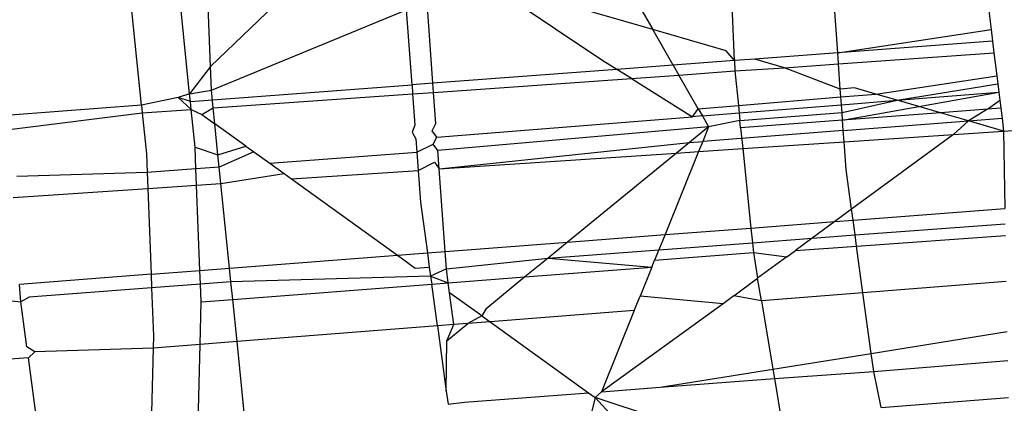
# Model space of a CAD drawing. Units: millimetres. Extents: x -17534 to -7965, y -25266 to -19404.
# Drawn here: x -11890 to -11886, y -21814 to -21813 of the extents above; entities that cross this region are included whole.
import ezdxf

# ---------------------------------------------------------------- set-up
doc = ezdxf.new("R2010")
doc.units = ezdxf.units.MM
doc.layers.add('Strefa bezpieczna', color=8, linetype='Continuous')
doc.dimstyles.get("Standard").update_dxf_attribs({"dimtxt": 180, "dimasz": 200, "dimexe": 0.18, "dimexo": 0.0625, "dimgap": 200, "dimtad": 0, "dimtih": 1, "dimtoh": 1, "dimlfac": 0.001, "dimzin": 0, "dimdsep": 46, "dimtxsty": 'Standard', "dimcen": 0.09, "dimse1": 1, "dimse2": 1, "dimadec": 0, "dimazin": 0, "dimtfac": 1, "dimtdec": 4, "dimtofl": 0, "dimtmove": 0, "dimatfit": 3, "dimfxl": 1, "dimtolj": 1, "dimtzin": 0, "dimarcsym": 0})

# ---------------------------------------------------------------- blocks, each defined once
blk = doc.blocks.new('*D35')
at = {"layer": 'Defpoints', "color": 0}
for p in [(-7965.148, -20228.1858), (-15365.148, -21836.7807), (-7965.148, -21836.7807)]:
    blk.add_point(p, dxfattribs=at)
at = {"layer": 'Strefa bezpieczna', "color": 0, "lineweight": -2}
for p, q in [((-15165.148, -20228.1858), (-12128.8236, -20228.1858)), ((-8165.148, -20228.1858), (-11218.8236, -20228.1858))]:
    blk.add_line(p, q, dxfattribs=at)
at = {"layer": 'Strefa bezpieczna', "color": 0}
for points in [[(-15165.148, -20194.8525), (-15165.148, -20261.5191), (-15365.148, -20228.1858)], [(-8165.148, -20261.5191), (-8165.148, -20194.8525), (-7965.148, -20228.1858)]]:
    blk.add_solid(points, dxfattribs=at)
at = {"layer": 'Strefa bezpieczna', "color": 0, "insert": (-11673.8236, -20228.1858), "char_height": 180, "attachment_point": 5}
blk.add_mtext('\\A1;7.40', dxfattribs=at)

msp = doc.modelspace()

# ---------------------------------------------------------------- linework, layer by layer
for p, q in [((-11886.2398, -21812.6366), (-11886.198, -21812.9743)), ((-11887.4982, -21812.7336), (-11887.3599, -21812.9745)), ((-11887.0798, -21813.0808), (-11887.0946, -21812.7025)), ((-11886.7249, -21813.0541), (-11886.747, -21812.7501)), ((-11889.117, -21813.2342), (-11889.1605, -21812.8089)), ((-11888.5835, -21812.8173), (-11888.88, -21813.1008)), ((-11887.5319, -21813.0812), (-11887.9426, -21812.8062)), ((-11887.3599, -21812.9745), (-11887.9426, -21812.8062)), ((-11888.9513, -21813.1948), (-11888.9867, -21812.8484)), ((-11888.88, -21813.1008), (-11888.8902, -21812.8409)), ((-11888.1155, -21813.1588), (-11888.1357, -21812.88)), ((-11888.8768, -21813.1824), (-11888.2061, -21812.907)), ((-11888.1874, -21813.1642), (-11888.2061, -21812.907)), ((-11887.1082, -21813.0472), (-11887.3599, -21812.9745)), ((-11887.2898, -21813.0966), (-11887.3599, -21812.9745)), ((-11886.7249, -21813.0541), (-11886.198, -21812.9743)), ((-11886.198, -21812.9743), (-11886.1931, -21813.014)), ((-11886.1931, -21813.014), (-11886.7249, -21813.0541)), ((-11886.1931, -21813.014), (-11886.1881, -21813.0546)), ((-11887.0798, -21813.0808), (-11887.1082, -21813.0472)), ((-11886.7249, -21813.0541), (-11887.0102, -21813.0755)), ((-11886.7221, -21813.0923), (-11886.7249, -21813.0541)), ((-11886.7221, -21813.0923), (-11886.1881, -21813.0546)), ((-11886.1881, -21813.0546), (-11886.1784, -21813.1329)), ((-11888.88, -21813.1008), (-11888.9513, -21813.1948)), ((-11888.8768, -21813.1824), (-11888.88, -21813.1008)), ((-11887.4838, -21813.1112), (-11887.5319, -21813.0812)), ((-11887.2898, -21813.0966), (-11887.4838, -21813.1112)), ((-11887.0798, -21813.0808), (-11887.2898, -21813.0966)), ((-11887.2898, -21813.0966), (-11887.2702, -21813.1309)), ((-11887.0102, -21813.0755), (-11887.0798, -21813.0808)), ((-11887.0798, -21813.0808), (-11887.0784, -21813.1161)), ((-11887.0784, -21813.1161), (-11886.9072, -21813.1053)), ((-11886.9072, -21813.1053), (-11887.0102, -21813.0755)), ((-11886.9072, -21813.1053), (-11886.7221, -21813.0923)), ((-11886.7159, -21813.1786), (-11886.9072, -21813.1053)), ((-11886.7159, -21813.1786), (-11886.7221, -21813.0923)), ((-11887.4838, -21813.1112), (-11888.1155, -21813.1588)), ((-11887.4339, -21813.1424), (-11887.4838, -21813.1112)), ((-11887.4339, -21813.1424), (-11887.2702, -21813.1309)), ((-11887.2702, -21813.1309), (-11887.0784, -21813.1161)), ((-11887.2041, -21813.2461), (-11887.2702, -21813.1309)), ((-11887.0784, -21813.1161), (-11887.0663, -21813.2347)), ((-11886.5941, -21813.1957), (-11886.1784, -21813.1329)), ((-11886.1784, -21813.1329), (-11886.1749, -21813.1611)), ((-11888.9486, -21813.2216), (-11888.1874, -21813.1642)), ((-11888.1155, -21813.1588), (-11888.1874, -21813.1642)), ((-11888.1874, -21813.1642), (-11888.1852, -21813.1953)), ((-11888.1132, -21813.1903), (-11888.1155, -21813.1588)), ((-11888.1132, -21813.1903), (-11887.4339, -21813.1424)), ((-11887.4339, -21813.1424), (-11887.2241, -21813.2734)), ((-11886.6675, -21813.1745), (-11886.7159, -21813.1786)), ((-11886.5941, -21813.1957), (-11886.6675, -21813.1745)), ((-11886.5202, -21813.2171), (-11886.1749, -21813.1611)), ((-11886.1749, -21813.1611), (-11886.1714, -21813.1891)), ((-11888.9912, -21813.2072), (-11889.117, -21813.2342)), ((-11888.9513, -21813.1948), (-11888.9912, -21813.2072)), ((-11888.9486, -21813.2216), (-11888.9912, -21813.2072)), ((-11888.9912, -21813.2072), (-11888.9458, -21813.2489)), ((-11888.9513, -21813.1948), (-11888.8768, -21813.1824)), ((-11888.9486, -21813.2216), (-11888.9513, -21813.1948)), ((-11888.8706, -21813.2436), (-11888.8768, -21813.1824)), ((-11888.8706, -21813.2436), (-11888.1852, -21813.1953)), ((-11888.1852, -21813.1953), (-11888.1132, -21813.1903)), ((-11888.1852, -21813.1953), (-11888.1774, -21813.3028)), ((-11888.1055, -21813.2967), (-11888.1132, -21813.1903)), ((-11887.0663, -21813.2347), (-11886.7139, -21813.2056)), ((-11886.7139, -21813.2056), (-11886.7159, -21813.1786)), ((-11886.7139, -21813.2056), (-11886.5941, -21813.1957)), ((-11886.712, -21813.2324), (-11886.7139, -21813.2056)), ((-11886.5202, -21813.2171), (-11886.5941, -21813.1957)), ((-11886.5202, -21813.2171), (-11886.1714, -21813.1891)), ((-11886.4458, -21813.2386), (-11886.1714, -21813.1891)), ((-11886.1714, -21813.1891), (-11886.168, -21813.217)), ((-11889.117, -21813.2342), (-11889.5666, -21813.2681)), ((-11889.117, -21813.2342), (-11889.1143, -21813.2608)), ((-11888.9458, -21813.2489), (-11888.9486, -21813.2216)), ((-11887.2041, -21813.2461), (-11887.0663, -21813.2347)), ((-11887.0663, -21813.2347), (-11887.0636, -21813.2606)), ((-11887.0636, -21813.2606), (-11886.712, -21813.2324)), ((-11886.712, -21813.2324), (-11886.5202, -21813.2171)), ((-11886.71, -21813.2591), (-11886.712, -21813.2324)), ((-11886.71, -21813.2591), (-11886.5202, -21813.2171)), ((-11886.7081, -21813.2853), (-11886.4458, -21813.2386)), ((-11886.4458, -21813.2386), (-11886.5202, -21813.2171)), ((-11886.3716, -21813.26), (-11886.4458, -21813.2386)), ((-11886.21, -21813.2478), (-11886.168, -21813.217)), ((-11886.168, -21813.217), (-11886.1646, -21813.2444)), ((-11889.5617, -21813.3163), (-11889.1143, -21813.2608)), ((-11889.1143, -21813.2608), (-11888.9458, -21813.2489)), ((-11889.1143, -21813.2608), (-11889.0999, -21813.4008)), ((-11888.9325, -21813.3782), (-11888.9458, -21813.2489)), ((-11888.9458, -21813.2489), (-11888.9098, -21813.2657)), ((-11888.9098, -21813.2657), (-11888.8706, -21813.2436)), ((-11888.9098, -21813.2657), (-11888.865, -21813.2979)), ((-11888.865, -21813.2979), (-11888.8706, -21813.2436)), ((-11888.1021, -21813.3438), (-11887.2241, -21813.2734)), ((-11887.2241, -21813.2734), (-11887.2041, -21813.2461)), ((-11887.1899, -21813.2707), (-11887.2241, -21813.2734)), ((-11887.2041, -21813.2461), (-11887.1899, -21813.2707)), ((-11887.1899, -21813.2707), (-11887.0636, -21813.2606)), ((-11887.1899, -21813.2707), (-11887.1684, -21813.3083)), ((-11887.0636, -21813.2606), (-11887.061, -21813.2863)), ((-11887.061, -21813.2863), (-11886.71, -21813.2591)), ((-11886.7081, -21813.2853), (-11886.71, -21813.2591)), ((-11886.3716, -21813.26), (-11886.7081, -21813.2853)), ((-11886.21, -21813.2478), (-11886.3716, -21813.26)), ((-11886.2757, -21813.2877), (-11886.3716, -21813.26)), ((-11886.21, -21813.2478), (-11886.2757, -21813.2877)), ((-11886.1646, -21813.2444), (-11886.21, -21813.2478)), ((-11886.1646, -21813.2444), (-11886.1603, -21813.2788)), ((-11888.7586, -21813.3744), (-11888.865, -21813.2979)), ((-11888.8542, -21813.404), (-11888.865, -21813.2979)), ((-11888.1774, -21813.3028), (-11888.1866, -21813.3271)), ((-11888.1181, -21813.3215), (-11888.1055, -21813.2967)), ((-11887.1684, -21813.3083), (-11888.0987, -21813.39)), ((-11887.1684, -21813.3083), (-11887.2336, -21813.3615)), ((-11887.1684, -21813.3083), (-11887.1885, -21813.3581)), ((-11887.061, -21813.2863), (-11887.1684, -21813.3083)), ((-11887.0584, -21813.3117), (-11887.061, -21813.2863)), ((-11886.7081, -21813.2853), (-11887.0584, -21813.3117)), ((-11886.7056, -21813.3208), (-11886.7081, -21813.2853)), ((-11886.7056, -21813.3208), (-11886.2757, -21813.2877)), ((-11886.2757, -21813.2877), (-11886.3276, -21813.3342)), ((-11886.2757, -21813.2877), (-11886.1603, -21813.2788)), ((-11886.1549, -21813.3226), (-11886.2757, -21813.2877)), ((-11886.1603, -21813.2788), (-11886.1549, -21813.3226)), ((-11886.1549, -21813.3226), (-11885.8228, -21813.299)), ((-11888.1866, -21813.3271), (-11888.174, -21813.3495)), ((-11888.1021, -21813.3438), (-11888.1181, -21813.3215)), ((-11888.1148, -21813.3682), (-11888.1021, -21813.3438)), ((-11886.7056, -21813.3208), (-11887.1885, -21813.3581)), ((-11887.0584, -21813.3117), (-11887.0511, -21813.3828)), ((-11886.7028, -21813.3594), (-11886.7056, -21813.3208)), ((-11886.7028, -21813.3594), (-11886.3276, -21813.3342)), ((-11886.3276, -21813.3342), (-11886.6772, -21813.591)), ((-11886.3276, -21813.3342), (-11886.1549, -21813.3226)), ((-11886.1549, -21813.3226), (-11886.1502, -21813.5883)), ((-11888.9325, -21813.3782), (-11888.8542, -21813.404)), ((-11888.9296, -21813.4526), (-11888.9325, -21813.3782)), ((-11888.8542, -21813.404), (-11888.7586, -21813.3744)), ((-11888.7586, -21813.3744), (-11888.7311, -21813.3941)), ((-11888.174, -21813.3495), (-11888.1707, -21813.3954)), ((-11888.1707, -21813.3954), (-11888.1148, -21813.3682)), ((-11888.0987, -21813.39), (-11888.1148, -21813.3682)), ((-11888.0942, -21813.4529), (-11887.2336, -21813.3615)), ((-11887.2336, -21813.3615), (-11887.2783, -21813.3981)), ((-11887.2336, -21813.3615), (-11887.1885, -21813.3581)), ((-11887.1885, -21813.3581), (-11887.2026, -21813.393)), ((-11887.0511, -21813.3828), (-11886.7028, -21813.3594)), ((-11886.6959, -21813.4544), (-11886.7028, -21813.3594)), ((-11889.0999, -21813.4008), (-11889.0974, -21813.4652)), ((-11888.8498, -21813.4465), (-11888.8542, -21813.404)), ((-11888.7311, -21813.3941), (-11888.8498, -21813.4465)), ((-11888.7311, -21813.3941), (-11888.6764, -21813.4335)), ((-11888.6764, -21813.4335), (-11888.1707, -21813.3954)), ((-11888.1707, -21813.3954), (-11888.1661, -21813.4577)), ((-11888.0942, -21813.4529), (-11888.0987, -21813.39)), ((-11888.0942, -21813.4529), (-11887.2783, -21813.3981)), ((-11887.2783, -21813.3981), (-11887.6532, -21813.7042)), ((-11887.2026, -21813.393), (-11887.3182, -21813.6783)), ((-11887.2783, -21813.3981), (-11887.2026, -21813.393)), ((-11887.2026, -21813.393), (-11887.0511, -21813.3828)), ((-11887.0511, -21813.3828), (-11887.0232, -21813.6556)), ((-11888.6764, -21813.4335), (-11888.627, -21813.469)), ((-11888.1661, -21813.4577), (-11888.1105, -21813.4292)), ((-11888.1105, -21813.4292), (-11888.0942, -21813.4529)), ((-11889.0974, -21813.4652), (-11889.545, -21813.4793)), ((-11888.9296, -21813.4526), (-11889.0974, -21813.4652)), ((-11889.0974, -21813.4652), (-11889.0953, -21813.5202)), ((-11888.8498, -21813.4465), (-11888.9296, -21813.4526)), ((-11888.9274, -21813.5089), (-11888.9296, -21813.4526)), ((-11888.844, -21813.5033), (-11888.8498, -21813.4465)), ((-11888.844, -21813.5033), (-11888.627, -21813.469)), ((-11888.627, -21813.469), (-11888.6019, -21813.487)), ((-11888.6019, -21813.487), (-11888.1661, -21813.4577)), ((-11888.1661, -21813.4577), (-11888.1582, -21813.5671)), ((-11888.0736, -21813.7366), (-11888.0942, -21813.4529)), ((-11886.6772, -21813.591), (-11886.6959, -21813.4544)), ((-11889.0953, -21813.5202), (-11888.9274, -21813.5089)), ((-11888.9274, -21813.5089), (-11888.844, -21813.5033)), ((-11888.916, -21813.8015), (-11888.9274, -21813.5089)), ((-11888.8143, -21813.7937), (-11888.844, -21813.5033)), ((-11888.6019, -21813.487), (-11888.2371, -21813.7492)), ((-11889.5575, -21813.5512), (-11889.0953, -21813.5202)), ((-11889.0953, -21813.5202), (-11889.0838, -21813.8145)), ((-11888.1582, -21813.5671), (-11888.1344, -21813.7413)), ((-11886.6772, -21813.591), (-11886.735, -21813.6334)), ((-11886.6721, -21813.6285), (-11886.6772, -21813.591)), ((-11886.6721, -21813.6285), (-11886.1502, -21813.5883)), ((-11887.0232, -21813.6556), (-11886.735, -21813.6334)), ((-11886.735, -21813.6334), (-11886.8129, -21813.6906)), ((-11886.735, -21813.6334), (-11886.6721, -21813.6285)), ((-11886.6652, -21813.6795), (-11886.6721, -21813.6285)), ((-11886.6652, -21813.6795), (-11886.1493, -21813.6407)), ((-11887.6532, -21813.7042), (-11887.3182, -21813.6783)), ((-11887.3182, -21813.6783), (-11887.3392, -21813.7301)), ((-11887.3182, -21813.6783), (-11887.0232, -21813.6556)), ((-11887.0232, -21813.6556), (-11887.0181, -21813.706)), ((-11886.8129, -21813.6906), (-11886.6652, -21813.6795)), ((-11886.66, -21813.7174), (-11886.6652, -21813.6795)), ((-11886.66, -21813.7174), (-11886.1485, -21813.6815)), ((-11888.0736, -21813.7366), (-11887.6532, -21813.7042)), ((-11887.6532, -21813.7042), (-11887.72, -21813.7587)), ((-11887.3392, -21813.7301), (-11887.0181, -21813.706)), ((-11887.0181, -21813.706), (-11886.8129, -21813.6906)), ((-11887.0181, -21813.706), (-11887.0146, -21813.7395)), ((-11886.8129, -21813.6906), (-11886.8695, -21813.7322)), ((-11888.8143, -21813.7937), (-11888.2371, -21813.7492)), ((-11888.2371, -21813.7492), (-11888.1344, -21813.7413)), ((-11888.2371, -21813.7492), (-11888.1761, -21813.793)), ((-11888.1344, -21813.7413), (-11888.0736, -21813.7366)), ((-11888.1344, -21813.7413), (-11888.1279, -21813.7894)), ((-11888.0693, -21813.7962), (-11888.0736, -21813.7366)), ((-11887.72, -21813.7587), (-11887.3392, -21813.7301)), ((-11887.3392, -21813.7301), (-11887.3538, -21813.7662)), ((-11887.3538, -21813.7662), (-11887.0146, -21813.7395)), ((-11887.0146, -21813.7395), (-11886.8995, -21813.7542)), ((-11887.0146, -21813.7395), (-11886.9999, -21813.8279)), ((-11886.8995, -21813.7542), (-11886.8695, -21813.7322)), ((-11886.8695, -21813.7322), (-11886.66, -21813.7174)), ((-11886.6381, -21813.8779), (-11886.66, -21813.7174)), ((-11888.0693, -21813.7962), (-11887.72, -21813.7587)), ((-11887.72, -21813.7587), (-11887.7994, -21813.8236)), ((-11887.72, -21813.7587), (-11887.3634, -21813.79)), ((-11887.3634, -21813.79), (-11887.3538, -21813.7662)), ((-11886.8995, -21813.7542), (-11886.9999, -21813.8279)), ((-11889.0838, -21813.8145), (-11889.5359, -21813.8493)), ((-11889.0838, -21813.8145), (-11888.916, -21813.8015)), ((-11889.0838, -21813.8145), (-11889.082, -21813.8611)), ((-11888.916, -21813.8015), (-11888.8143, -21813.7937)), ((-11888.9142, -21813.8485), (-11888.916, -21813.8015)), ((-11888.8095, -21813.8406), (-11888.8143, -21813.7937)), ((-11888.1761, -21813.793), (-11888.1279, -21813.7894)), ((-11888.1279, -21813.7894), (-11888.1237, -21813.8203)), ((-11888.0693, -21813.7962), (-11888.1237, -21813.8203)), ((-11888.0627, -21813.8439), (-11888.0693, -21813.7962)), ((-11887.7994, -21813.8236), (-11887.3634, -21813.79)), ((-11887.3634, -21813.79), (-11887.4039, -21813.89)), ((-11889.5316, -21813.9089), (-11889.5359, -21813.8493)), ((-11888.9142, -21813.8485), (-11889.082, -21813.8611)), ((-11888.8095, -21813.8406), (-11888.9142, -21813.8485)), ((-11888.9118, -21813.9093), (-11888.9142, -21813.8485)), ((-11888.1237, -21813.8203), (-11888.8095, -21813.8406)), ((-11888.8033, -21813.901), (-11888.8095, -21813.8406)), ((-11888.8033, -21813.901), (-11888.1198, -21813.8483)), ((-11888.1237, -21813.8203), (-11888.1198, -21813.8483)), ((-11888.1237, -21813.8203), (-11888.0627, -21813.8439)), ((-11888.1198, -21813.8483), (-11888.0627, -21813.8439)), ((-11888.1003, -21813.9917), (-11888.1198, -21813.8483)), ((-11888.0627, -21813.8439), (-11887.7994, -21813.8236)), ((-11888.0581, -21813.8779), (-11888.0627, -21813.8439)), ((-11887.7994, -21813.8236), (-11887.9343, -21813.9337)), ((-11887.082, -21813.8882), (-11886.9999, -21813.8279)), ((-11886.9869, -21813.905), (-11886.9999, -21813.8279)), ((-11886.1457, -21813.8396), (-11886.6381, -21813.8779)), ((-11889.082, -21813.8611), (-11889.5027, -21813.8928)), ((-11889.082, -21813.8611), (-11889.0755, -21814.0256)), ((-11888.0432, -21813.9872), (-11888.0581, -21813.8779)), ((-11887.9473, -21813.9575), (-11888.0581, -21813.8779)), ((-11886.6381, -21813.8779), (-11886.9869, -21813.905)), ((-11886.6097, -21814.0858), (-11886.6381, -21813.8779)), ((-11889.6057, -21813.9005), (-11889.5316, -21813.9089)), ((-11889.5027, -21813.8928), (-11889.5316, -21813.9089)), ((-11889.5105, -21814.0636), (-11889.5316, -21813.9089)), ((-11888.9155, -21814.0551), (-11888.9118, -21813.9093)), ((-11888.9118, -21813.9093), (-11888.8033, -21813.901)), ((-11888.7886, -21814.0452), (-11888.8033, -21813.901)), ((-11887.1189, -21813.9153), (-11887.5366, -21814.2174)), ((-11887.4238, -21813.939), (-11887.4039, -21813.89)), ((-11887.1189, -21813.9153), (-11887.4039, -21813.89)), ((-11887.082, -21813.8882), (-11887.1189, -21813.9153)), ((-11886.9869, -21813.905), (-11887.082, -21813.8882)), ((-11886.9869, -21813.905), (-11886.9476, -21814.1399)), ((-11887.9343, -21813.9337), (-11887.9473, -21813.9575)), ((-11887.4238, -21813.939), (-11887.9194, -21813.9776)), ((-11887.4238, -21813.939), (-11887.5366, -21814.2174)), ((-11888.0432, -21813.9872), (-11888.1003, -21813.9917)), ((-11888.0672, -21814.0422), (-11887.9953, -21813.9835)), ((-11888.0672, -21814.0422), (-11888.0432, -21813.9872)), ((-11887.9953, -21813.9835), (-11888.0432, -21813.9872)), ((-11887.9473, -21813.9575), (-11887.9953, -21813.9835)), ((-11887.9194, -21813.9776), (-11887.9953, -21813.9835)), ((-11887.9473, -21813.9575), (-11887.9194, -21813.9776)), ((-11887.9194, -21813.9776), (-11887.5809, -21814.2209)), ((-11888.1003, -21813.9917), (-11888.7886, -21814.0452)), ((-11888.1003, -21813.9917), (-11888.0697, -21814.2159)), ((-11886.6097, -21814.0858), (-11886.1426, -21814.011)), ((-11889.0755, -21814.0256), (-11889.0766, -21814.0676)), ((-11888.7886, -21814.0452), (-11888.9155, -21814.0551)), ((-11888.7613, -21814.3119), (-11888.7886, -21814.0452)), ((-11888.0697, -21814.2159), (-11888.0672, -21814.0422)), ((-11889.4835, -21814.0806), (-11889.5105, -21814.0636)), ((-11889.5054, -21814.101), (-11889.4835, -21814.0806)), ((-11889.0766, -21814.0676), (-11889.4835, -21814.0806)), ((-11889.0766, -21814.0676), (-11889.0834, -21814.3367)), ((-11888.9155, -21814.0551), (-11889.0766, -21814.0676)), ((-11888.9223, -21814.3243), (-11888.9155, -21814.0551)), ((-11886.9476, -21814.1399), (-11886.6097, -21814.0858)), ((-11886.6013, -21814.1478), (-11886.6097, -21814.0858)), ((-11889.5054, -21814.101), (-11889.5845, -21814.1072)), ((-11889.4692, -21814.3665), (-11889.5054, -21814.101)), ((-11886.6013, -21814.1478), (-11886.1409, -21814.1098)), ((-11887.335, -21814.2019), (-11886.9476, -21814.1399)), ((-11886.9476, -21814.1399), (-11886.9423, -21814.1716)), ((-11886.9423, -21814.1716), (-11886.6013, -21814.1478)), ((-11886.5761, -21814.2713), (-11886.6013, -21814.1478)), ((-11887.335, -21814.2019), (-11886.9423, -21814.1716)), ((-11886.9423, -21814.1716), (-11886.9211, -21814.298)), ((-11888.0697, -21814.2159), (-11888.0636, -21814.2605)), ((-11888.0068, -21814.2537), (-11887.5809, -21814.2209)), ((-11887.5809, -21814.2209), (-11887.5577, -21814.2376)), ((-11887.5577, -21814.2376), (-11887.5366, -21814.2174)), ((-11887.5366, -21814.2174), (-11887.335, -21814.2019)), ((-11888.0636, -21814.2605), (-11888.0068, -21814.2537)), ((-11887.5577, -21814.2376), (-11887.5801, -21814.3249)), ((-11887.5577, -21814.2376), (-11887.485, -21814.3176)), ((-11887.3478, -21814.307), (-11887.5577, -21814.2376)), ((-11886.5761, -21814.2713), (-11886.1386, -21814.2375))]:
    msp.add_line(p, q)

# ---------------------------------------------------------------- dimensions: what is measured, and where the dimension line sits
at = {"layer": 'Strefa bezpieczna'}
dim = msp.add_linear_dim(base=(-7965.148, -20228.1858), p1=(-15365.148, -21836.7807), p2=(-7965.148, -21836.7807), dimstyle='Standard', dxfattribs=at)
dim.commit()
dim.dimension.update_dxf_attribs({"geometry": '*D35', "text_midpoint": (-11673.8236, -20228.1858), "dimtype": 160})

doc.saveas('drawing.dxf')
